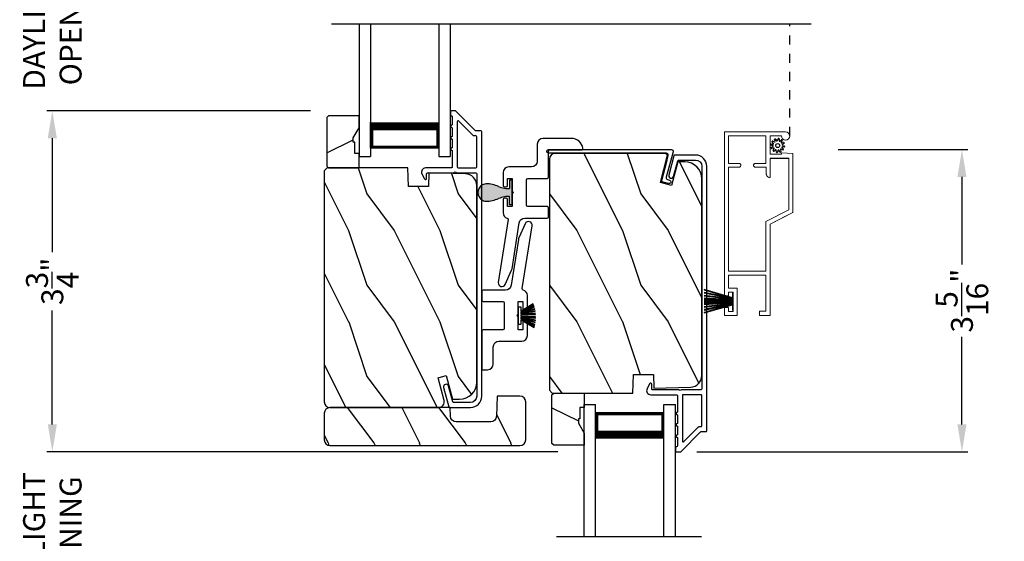
# Model space of a CAD drawing. Extents: x 238 to 374, y -200 to -156.
# Drawn here: x 289 to 300, y -188 to -182 of the extents above; entities that cross this region are included whole.
import ezdxf

# ---------------------------------------------------------------- set-up
doc = ezdxf.new("R2010")
doc.units = 0
doc.header["$LTSCALE"] = 2
doc.header["$MEASUREMENT"] = 0
doc.header["$PDMODE"] = 3
doc.linetypes.add('HIDDEN', pattern=[0.075, 0.05, -0.025])
doc.layers.get('0').update_dxf_attribs({"linetype": 'CONTINUOUS'})
doc.layers.get('DEFPOINTS').update_dxf_attribs({"color": 3, "linetype": 'CONTINUOUS'})
doc.layers.add('Dim', color=7, linetype='CONTINUOUS')
doc.styles.get("Standard").update_dxf_attribs({"font": 'arial.ttf'})
doc.dimstyles.get("Standard").update_dxf_attribs({"dimtxt": 0.24, "dimasz": 0.3, "dimexe": 0.0625, "dimexo": 0.18, "dimgap": 0.09, "dimtad": 0, "dimdec": 4, "dimzin": 0, "dimdsep": 46, "dimlunit": 4, "dimtxsty": 'STANDARD', "dimcen": 0, "dimadec": 5, "dimazin": 0, "dimtfac": 1, "dimtdec": 4, "dimtofl": 0, "dimtmove": 0, "dimatfit": 3, "dimfxl": 1, "dimtolj": 1, "dimtzin": 0, "dimarcsym": 0})
pattern_1 = [(306.8699, (294.18783, -645.23725), (-2.00000012, 2.99999992), [0.5, -4.5]), (296.5651, (294.48783, -644.63725), (1.0000013, -0.99999916), [1.118034, -1.118034]), (288.4349, (294.98783, -644.63725), (0.9999984, -2.00000043), [0.632456, -2.529822])]

# ---------------------------------------------------------------- blocks, each defined once
blk = doc.blocks.new('*D515')
at = {"layer": 'DEFPOINTS', "color": 0, "transparency": 16777216}
for p in [(298.174, -183.75), (299.709, -183.75), (296.624, -187.06)]:
    blk.add_point(p, dxfattribs=at)
at = {"layer": 'Dim', "color": 0, "lineweight": -2, "transparency": 16777216}
for p, q in [((298.354, -183.75), (299.772, -183.75)), ((299.709, -184.05), (299.709, -185.009)), ((299.709, -186.76), (299.709, -185.801)), ((296.804, -187.06), (299.772, -187.06))]:
    blk.add_line(p, q, dxfattribs=at)
at = {"layer": 'Dim', "color": 0, "transparency": 16777216}
for points in [[(299.659, -184.05), (299.759, -184.05), (299.709, -183.75)], [(299.659, -186.76), (299.759, -186.76), (299.709, -187.06)]]:
    blk.add_solid(points, dxfattribs=at)
at = {"layer": 'Dim', "color": 0, "transparency": 16777216, "insert": (299.709, -185.405), "char_height": 0.24, "attachment_point": 5, "rotation": 90}
blk.add_mtext('\\A1;3{\\H1x;\\S5/16;}"', dxfattribs=at)
blk = doc.blocks.new('*D516')
at = {"layer": 'DEFPOINTS', "color": 0, "transparency": 16777216}
for p in [(289.743, -187.06), (295.462, -187.06), (295.218, -189.037)]:
    blk.add_point(p, dxfattribs=at)
at = {"layer": 'Dim', "color": 0, "lineweight": -2, "transparency": 16777216}
for p, q in [((289.743, -186.76), (289.743, -186.46)), ((295.282, -187.06), (289.681, -187.06)), ((295.038, -189.037), (289.681, -189.037)), ((289.743, -189.337), (289.743, -189.637))]:
    blk.add_line(p, q, dxfattribs=at)
at = {"layer": 'Dim', "color": 0, "transparency": 16777216}
for points in [[(289.693, -186.76), (289.793, -186.76), (289.743, -187.06)], [(289.693, -189.337), (289.793, -189.337), (289.743, -189.037)]]:
    blk.add_solid(points, dxfattribs=at)
at = {"layer": 'Dim', "color": 0, "transparency": 16777216, "insert": (289.743, -188.048), "char_height": 0.24, "attachment_point": 5, "rotation": 90}
blk.add_mtext('\\A1;DAYLIGHT\\POPENING', dxfattribs=at)
blk = doc.blocks.new('*D518')
at = {"layer": 'DEFPOINTS', "color": 0, "transparency": 16777216}
for p in [(292.75, -183.326), (289.743, -187.06), (295.462, -187.06)]:
    blk.add_point(p, dxfattribs=at)
at = {"layer": 'Dim', "color": 0, "lineweight": -2, "transparency": 16777216}
for p, q in [((292.57, -183.326), (289.681, -183.326)), ((289.743, -183.626), (289.743, -184.874)), ((289.743, -186.76), (289.743, -185.512)), ((295.282, -187.06), (289.681, -187.06))]:
    blk.add_line(p, q, dxfattribs=at)
at = {"layer": 'Dim', "color": 0, "transparency": 16777216}
for points in [[(289.693, -183.626), (289.793, -183.626), (289.743, -183.326)], [(289.693, -186.76), (289.793, -186.76), (289.743, -187.06)]]:
    blk.add_solid(points, dxfattribs=at)
at = {"layer": 'Dim', "color": 0, "transparency": 16777216, "insert": (289.743, -185.193), "char_height": 0.24, "attachment_point": 5, "rotation": 90}
blk.add_mtext('\\A1;3{\\H1x;\\S3/4;}"', dxfattribs=at)
blk = doc.blocks.new('*D523')
at = {"layer": 'DEFPOINTS', "color": 0, "transparency": 16777216}
for p in [(297.691, -162.203), (300.486, -162.203), (297.691, -193.51)]:
    blk.add_point(p, dxfattribs=at)
at = {"layer": 'Dim', "color": 0, "lineweight": -2, "transparency": 16777216}
for p, q in [((297.871, -162.203), (300.548, -162.203)), ((300.486, -162.503), (300.486, -176.21)), ((300.486, -193.21), (300.486, -179.502)), ((297.871, -193.51), (300.548, -193.51))]:
    blk.add_line(p, q, dxfattribs=at)
at = {"layer": 'Dim', "color": 0, "transparency": 16777216}
for points in [[(300.436, -162.503), (300.536, -162.503), (300.486, -162.203)], [(300.436, -193.21), (300.536, -193.21), (300.486, -193.51)]]:
    blk.add_solid(points, dxfattribs=at)
at = {"layer": 'Dim', "color": 0, "transparency": 16777216, "insert": (300.486, -177.856), "char_height": 0.24, "attachment_point": 5, "rotation": 90}
blk.add_mtext('\\A1;JAMB / UNIT WIDTH', dxfattribs=at)
blk = doc.blocks.new('*D524')
at = {"layer": 'DEFPOINTS', "color": 0, "transparency": 16777216}
for p in [(297.691, -161.828), (301.236, -161.828), (297.691, -193.885)]:
    blk.add_point(p, dxfattribs=at)
at = {"layer": 'Dim', "color": 0, "lineweight": -2, "transparency": 16777216}
for p, q in [((297.871, -161.828), (301.298, -161.828)), ((301.236, -162.128), (301.236, -175.753)), ((301.236, -193.585), (301.236, -179.959)), ((297.871, -193.885), (301.298, -193.885))]:
    blk.add_line(p, q, dxfattribs=at)
at = {"layer": 'Dim', "color": 0, "transparency": 16777216}
for points in [[(301.186, -162.128), (301.286, -162.128), (301.236, -161.828)], [(301.186, -193.585), (301.286, -193.585), (301.236, -193.885)]]:
    blk.add_solid(points, dxfattribs=at)
at = {"layer": 'Dim', "color": 0, "transparency": 16777216, "insert": (301.236, -177.856), "char_height": 0.24, "attachment_point": 5, "rotation": 90}
blk.add_mtext('\\A1;ROUGH OPENING WIDTH', dxfattribs=at)
blk = doc.blocks.new('*D526')
at = {"layer": 'DEFPOINTS', "color": 0, "transparency": 16777216}
for p in [(289.743, -181.33), (290.652, -181.33), (292.75, -183.326)]:
    blk.add_point(p, dxfattribs=at)
at = {"layer": 'Dim', "color": 0, "lineweight": -2, "transparency": 16777216}
for p, q in [((289.743, -181.03), (289.743, -180.73)), ((290.472, -181.33), (289.681, -181.33)), ((292.57, -183.326), (289.681, -183.326)), ((289.743, -183.626), (289.743, -183.926))]:
    blk.add_line(p, q, dxfattribs=at)
at = {"layer": 'Dim', "color": 0, "transparency": 16777216}
for points in [[(289.693, -181.03), (289.793, -181.03), (289.743, -181.33)], [(289.693, -183.626), (289.793, -183.626), (289.743, -183.326)]]:
    blk.add_solid(points, dxfattribs=at)
at = {"layer": 'Dim', "color": 0, "transparency": 16777216, "insert": (289.743, -182.328), "char_height": 0.24, "attachment_point": 5, "rotation": 90}
blk.add_mtext('\\A1;DAYLIGHT\\POPENING', dxfattribs=at)
blk = doc.blocks.new('A$C424F6AC2')
h = blk.add_hatch(color=256)
h.dxf.hatch_style = 1
h.paths.add_polyline_path([(1.468, 0.819, 0.136599), (1.45, 0.869, 0.138688), (1.407, 0.901, 0.095696), (1.371, 0.907, 0.086219), (1.338, 0.901, 0.138688), (1.296, 0.869, 0.136599), (1.277, 0.819, 0.074289), (1.286, 0.747, 0.020813), (1.304, 0.688, -0.033391), (1.324, 0.624, -0.075161), (1.33, 0.56), (1.238, 0.56), (1.238, 0.532), (1.508, 0.532), (1.508, 0.56), (1.416, 0.56, -0.075161), (1.421, 0.624, -0.033391), (1.441, 0.688, 0.020813), (1.46, 0.747, 0.074289)])
for p, q in [((1.238, 0.532), (1.238, 0.56)), ((1.238, 0.56), (1.33, 0.56)), ((1.508, 0.56), (1.416, 0.56)), ((1.508, 0.532), (1.508, 0.56)), ((1.238, 0.532), (1.508, 0.532))]:
    blk.add_line(p, q)
for centre, radius, start, end in [((1.376, 0.811), 0.099, 144.1711, 175.2847), ((1.374, 0.81), 0.0977, 111.3789, 142.9623), ((1.372, 0.81), 0.097, 88.7073, 110.5725), ((1.373, 0.81), 0.097, 69.4275, 91.2927), ((1.372, 0.81), 0.0977, 37.0377, 68.6211), ((1.369, 0.811), 0.099, 4.7153, 35.8289), ((1.521, 0.81), 0.244, 178.011, 195.0055), ((1.224, 0.81), 0.244, 344.9945, 1.989), ((2.002, 0.943), 0.743, 195.2435, 200.6355), ((0.829, 0.508), 0.508, 12.395, 19.8689), ((1.916, 0.508), 0.508, 160.1311, 167.605), ((0.743, 0.943), 0.743, 339.3645, 344.7565), ((1.117, 0.573), 0.213, 356.4433, 11.8878), ((1.629, 0.573), 0.213, 168.1122, 183.5567)]:
    blk.add_arc(centre, radius, start, end)
blk = doc.blocks.new('A$C3021140C')
at = {"linetype": 'Continuous'}
for p, q in [((-0.124, 0.317), (-0.034, 0.004)), ((-0.031, 0.004), (-0.12, 0.317)), ((-0.092, 0.317), (-0.028, 0.004)), ((-0.025, 0.004), (-0.088, 0.317)), ((-0.06, 0.317), (-0.021, 0.004)), ((-0.018, 0.004), (-0.057, 0.317)), ((-0.031, 0.317), (-0.01, 0.004)), ((-0.007, 0.004), (-0.028, 0.317)), ((-0.013, 0.317), (-0.007, 0.004)), ((-0.004, 0.004), (-0.01, 0.317)), ((-0.003, 0.317), (0.001, 0.004)), ((0.002, 0.004), (-0.002, 0.317)), ((0.008, 0.317), (0.005, 0.004)), ((0.006, 0.004), (0.009, 0.317)), ((0.018, 0.317), (0.012, 0.004)), ((0.015, 0.004), (0.021, 0.317)), ((0.035, 0.317), (0.015, 0.004)), ((0.018, 0.004), (0.038, 0.317)), ((0.065, 0.317), (0.026, 0.004)), ((0.029, 0.004), (0.068, 0.317)), ((0.096, 0.317), (0.033, 0.004)), ((0.036, 0.004), (0.099, 0.317)), ((0.128, 0.317), (0.039, 0.004)), ((0.042, 0.004), (0.131, 0.317)), ((-0.034, 0.004), (-0.095, 0.004)), ((-0.095, 0.004), (-0.095, 0)), ((-0.095, 0), (0.095, 0)), ((-0.028, 0.004), (-0.031, 0.004)), ((-0.021, 0.004), (-0.025, 0.004)), ((-0.01, 0.004), (-0.018, 0.004)), ((-0.007, 0.004), (-0.007, 0.004)), ((0.001, 0.004), (-0.004, 0.004)), ((0.005, 0.004), (0.002, 0.004)), ((0.012, 0.004), (0.006, 0.004)), ((0.015, 0.004), (0.015, 0.004)), ((0.026, 0.004), (0.018, 0.004)), ((0.033, 0.004), (0.029, 0.004)), ((0.039, 0.004), (0.036, 0.004)), ((0.095, 0.004), (0.042, 0.004)), ((0.095, 0), (0.095, 0.004))]:
    blk.add_line(p, q, dxfattribs=at)
blk = doc.blocks.new('SCREEN SPLINE')
at = {"color": 7, "linetype": 'Continuous'}
for p, q in [((-0.133, 0.001), (-0.153, 0.007)), ((-0.151, 0.018), (-0.131, 0.019)), ((-0.127, 0.028), (-0.141, 0.043)), ((-0.135, 0.052), (-0.116, 0.042)), ((-0.108, 0.048), (-0.113, 0.068)), ((-0.103, 0.073), (-0.092, 0.055)), ((-0.082, 0.057), (-0.076, 0.076)), ((-0.065, 0.075), (-0.064, 0.054)), ((-0.055, 0.051), (-0.04, 0.065)), ((-0.031, 0.058), (-0.041, 0.04)), ((-0.034, 0.032), (-0.015, 0.037)), ((-0.01, 0.026), (-0.028, 0.015)), ((-0.026, 0.005), (-0.007, -0.001)), ((-0.149, -0.02), (-0.132, -0.009)), ((-0.125, -0.026), (-0.145, -0.03)), ((-0.128, -0.052), (-0.119, -0.034)), ((-0.105, -0.044), (-0.119, -0.058)), ((-0.094, -0.069), (-0.095, -0.048)), ((-0.078, -0.051), (-0.083, -0.07)), ((-0.057, -0.066), (-0.068, -0.049)), ((-0.051, -0.042), (-0.046, -0.062)), ((-0.025, -0.045), (-0.043, -0.036)), ((-0.032, -0.022), (-0.018, -0.037)), ((-0.008, -0.012), (-0.028, -0.012))]:
    blk.add_line(p, q, dxfattribs=at)
blk.add_circle((-0.08, 0.003), 0.022, dxfattribs=at)
for centre, start, end in [((-0.151, 0.012), 92.4087, 253.6313), ((-0.137, 0.047), 62.406, 223.6358), ((-0.135, -0.004), 302.394, 73.6465), ((-0.131, 0.024), 272.4076, 43.629), ((-0.114, 0.047), 242.4057, 13.6314), ((-0.108, 0.069), 32.4078, 193.63), ((-0.087, 0.058), 212.404, 343.6336), ((-0.071, 0.075), 2.4089, 163.6311), ((-0.059, 0.055), 182.4078, 313.632), ((-0.036, 0.037), 152.4048, 283.6341), ((-0.036, 0.06), 332.4166, 133.6272), ((-0.025, 0.011), 122.394, 253.6465), ((-0.013, 0.031), 302.4195, 103.6182), ((-0.146, -0.025), 122.4195, 283.6182), ((-0.123, -0.054), 152.4167, 313.6275), ((-0.124, -0.031), 332.4048, 103.6341), ((-0.101, -0.048), 2.4078, 133.632), ((-0.089, -0.068), 182.4094, 343.6312), ((-0.072, -0.052), 32.4094, 163.6283), ((-0.052, -0.063), 212.4078, 13.63), ((-0.046, -0.041), 62.407, 193.6301), ((-0.028, -0.018), 92.4076, 223.629), ((-0.022, -0.04), 242.406, 43.6358), ((-0.008, -0.006), 272.4082, 73.6318)]:
    blk.add_arc(centre, 0.00563, start, end, dxfattribs=at)
blk = doc.blocks.new('A$C0CDF454A')
at = {"linetype": 'Continuous', "lineweight": 0}
for p, q in [((0, 0.213), (0, 2.011)), ((0, 2.011), (0.669, 2.011)), ((0.045, 1.665), (0.045, 1.966)), ((0.045, 1.966), (0.455, 1.966)), ((0.455, 1.966), (0.455, 1.665)), ((0.625, 1.966), (0.5, 1.966)), ((0.5, 1.966), (0.5, 1.766)), ((0.629, 1.949), (0.625, 1.966)), ((0.638, 1.934), (0.629, 1.949)), ((0.669, 2.011), (0.687, 2.008)), ((0.687, 2.008), (0.701, 1.998)), ((0.701, 1.998), (0.711, 1.984)), ((0.712, 1.949), (0.702, 1.934)), ((0.711, 1.984), (0.715, 1.966)), ((0.715, 1.966), (0.712, 1.949)), ((0.653, 1.924), (0.638, 1.934)), ((0.67, 1.921), (0.653, 1.924)), ((0.688, 1.924), (0.67, 1.921)), ((0.702, 1.934), (0.688, 1.924)), ((0.5, 1.766), (0.625, 1.766)), ((0.625, 1.766), (0.625, 1.781)), ((0.625, 1.781), (0.75, 1.772)), ((0.75, 1.772), (0.75, 1.128)), ((0.161, 1.665), (0.045, 1.665)), ((0.045, 0.486), (0.045, 1.625)), ((0.045, 1.625), (0.161, 1.625)), ((0.161, 1.624), (0.045, 1.624)), ((0.165, 1.665), (0.161, 1.665)), ((0.161, 1.625), (0.165, 1.625)), ((0.164, 1.624), (0.161, 1.624)), ((0.167, 1.625), (0.164, 1.624)), ((0.168, 1.663), (0.165, 1.665)), ((0.165, 1.625), (0.168, 1.626)), ((0.17, 1.627), (0.167, 1.625)), ((0.172, 1.662), (0.168, 1.663)), ((0.168, 1.626), (0.172, 1.628)), ((0.173, 1.628), (0.17, 1.627)), ((0.174, 1.659), (0.172, 1.662)), ((0.172, 1.628), (0.174, 1.63)), ((0.176, 1.631), (0.173, 1.628)), ((0.177, 1.656), (0.174, 1.659)), ((0.174, 1.63), (0.177, 1.633)), ((0.177, 1.633), (0.176, 1.631)), ((0.179, 1.653), (0.177, 1.656)), ((0.177, 1.633), (0.179, 1.637)), ((0.179, 1.637), (0.177, 1.633)), ((0.18, 1.65), (0.179, 1.653)), ((0.179, 1.637), (0.18, 1.64)), ((0.18, 1.64), (0.179, 1.637)), ((0.18, 1.646), (0.18, 1.65)), ((0.18, 1.644), (0.18, 1.646)), ((0.18, 1.64), (0.18, 1.644)), ((0.18, 1.644), (0.18, 1.643)), ((0.18, 1.643), (0.18, 1.64)), ((0.321, 1.653), (0.32, 1.65)), ((0.32, 1.65), (0.32, 1.646)), ((0.32, 1.646), (0.32, 1.644)), ((0.32, 1.644), (0.32, 1.64)), ((0.32, 1.643), (0.32, 1.644)), ((0.32, 1.639), (0.32, 1.643)), ((0.32, 1.64), (0.321, 1.637)), ((0.321, 1.636), (0.32, 1.639)), ((0.323, 1.656), (0.321, 1.653)), ((0.321, 1.637), (0.323, 1.633)), ((0.323, 1.632), (0.321, 1.636)), ((0.326, 1.659), (0.323, 1.656)), ((0.323, 1.633), (0.326, 1.63)), ((0.326, 1.63), (0.323, 1.632)), ((0.328, 1.662), (0.326, 1.659)), ((0.326, 1.63), (0.328, 1.628)), ((0.328, 1.627), (0.326, 1.63)), ((0.332, 1.663), (0.328, 1.662)), ((0.328, 1.628), (0.332, 1.626)), ((0.332, 1.625), (0.328, 1.627)), ((0.335, 1.665), (0.332, 1.663)), ((0.332, 1.626), (0.335, 1.625)), ((0.335, 1.624), (0.332, 1.625)), ((0.339, 1.665), (0.335, 1.665)), ((0.335, 1.625), (0.339, 1.625)), ((0.339, 1.624), (0.335, 1.624)), ((0.455, 1.665), (0.339, 1.665)), ((0.339, 1.625), (0.459, 1.625)), ((0.459, 1.624), (0.339, 1.624)), ((0.459, 1.625), (0.459, 1.55)), ((0.5, 1.511), (0.5, 1.721)), ((0.5, 1.721), (0.705, 1.721)), ((0.669, 1.72), (0.5, 1.72)), ((0.705, 1.72), (0.671, 1.72)), ((0.705, 1.721), (0.705, 1.156)), ((0.459, 1.55), (0.46, 1.542)), ((0.459, 1.549), (0.459, 1.55)), ((0.46, 1.542), (0.459, 1.549)), ((0.46, 1.542), (0.462, 1.535)), ((0.462, 1.536), (0.46, 1.542)), ((0.465, 1.53), (0.462, 1.536)), ((0.462, 1.535), (0.466, 1.528)), ((0.469, 1.524), (0.465, 1.53)), ((0.466, 1.528), (0.471, 1.522)), ((0.473, 1.519), (0.469, 1.524)), ((0.471, 1.522), (0.477, 1.517)), ((0.479, 1.515), (0.473, 1.519)), ((0.477, 1.517), (0.483, 1.514)), ((0.485, 1.512), (0.479, 1.515)), ((0.483, 1.514), (0.491, 1.512)), ((0.492, 1.511), (0.485, 1.512)), ((0.491, 1.512), (0.498, 1.511)), ((0.498, 1.51), (0.492, 1.511)), ((0.498, 1.511), (0.5, 1.511)), ((0.5, 1.511), (0.5, 1.51)), ((0.5, 1.51), (0.498, 1.51)), ((0.705, 1.156), (0.455, 1.028)), ((0.75, 1.128), (0.5, 1.001)), ((0.5, 1), (0.669, 1.086)), ((0.671, 1.087), (0.75, 1.127)), ((0.455, 1.028), (0.455, 0.486)), ((0.5, 1.001), (0.5, 0.001)), ((0.455, 0.486), (0.045, 0.486)), ((0.455, 0.441), (0.045, 0.441)), ((0.045, 0.441), (0.045, 0.3)), ((0.455, 0.046), (0.455, 0.441)), ((0.045, 0.3), (0.14, 0.3)), ((0.095, 0.255), (0.045, 0.255)), ((0.045, 0.255), (0.045, 0.213)), ((0.095, 0.045), (0.095, 0.255)), ((0.14, 0.3), (0.14, 0)), ((0.045, 0.213), (0, 0.213)), ((0, 0), (0, 0.087)), ((0, 0.087), (0.045, 0.087)), ((0.14, 0), (0, 0)), ((0.045, 0.087), (0.045, 0.045)), ((0.045, 0.045), (0.095, 0.045)), ((0.385, 0.001), (0.385, 0.046)), ((0.385, 0.046), (0.455, 0.046)), ((0.5, 0.001), (0.385, 0.001)), ((0.385, 0.001), (0.385, 0)), ((0.385, 0), (0.5, 0)), ((0.5, 0), (0.5, 0.001))]:
    blk.add_line(p, q, dxfattribs=at)
at = {"lineweight": 0, "rotation": 90}
blk.add_blockref('SCREEN SPLINE', (0.587, 1.941), dxfattribs=at)
blk = doc.blocks.new('A$Cb3dad42a')
for p, q in [((0, 1.45), (0, 0)), ((0.125, 1.45), (0.125, 0)), ((0.875, 1.45), (0.875, 0)), ((1, 1.45), (1, 0)), ((0.125, 0.089), (0.125, 0.375)), ((0.875, 0.375), (0.875, 0.089)), ((0, 0), (0.125, 0)), ((0.875, 0.089), (0.125, 0.089)), ((0.125, 0.089), (0.125, 0.089)), ((0.875, 0), (1, 0))]:
    blk.add_line(p, q)
for points, const_width in [([(0.875, 0.33), (0.125, 0.33)], 0.09), ([(0.14, 0.089), (0.14, 0.33)], 0.03), ([(0.86, 0.089), (0.86, 0.33)], 0.03), ([(0.86, 0.104), (0.14, 0.104)], 0.03)]:
    blk.add_lwpolyline(points, dxfattribs=dict(const_width=const_width))

msp = doc.modelspace()

# ---------------------------------------------------------------- hatches: boundary and pattern name
h = msp.add_hatch()
h.set_pattern_fill('WOOD2', color=256, angle=180, style=0)
h.set_pattern_definition([(36.8699, (693.98541, -133.27058), (-2.99999992, -2.00000012), [0.5, -4.5]), (26.5651, (693.3854, -132.97058), (0.99999916, 1.0000013), [1.118034, -1.118034]), (18.4349, (693.3854, -132.47058), (2.00000043, 0.9999984), [0.632456, -2.529822])])
h.paths.add_polyline_path([(292.7506, -183.40081), (292.7506, -183.93081), (292.7706, -183.95081), (293.1036, -183.95081), (293.1036, -183.79481), (293.0566, -183.79481), (293.0566, -183.66981), (293.0406, -183.66981), (293.0406, -183.62281), (293.1036, -183.51369), (293.1036, -183.38081), (292.7706, -183.38081)])
h = msp.add_hatch()
h.set_pattern_fill('WOOD2', color=256, angle=90, style=0)
h.set_pattern_definition(pattern_1)
edge = h.paths.add_edge_path()
edge.add_line((295.18855, -183.85581), (295.18855, -186.38581))
edge.add_line((295.18855, -186.38581), (295.22055, -186.41781))
edge.add_line((295.22055, -186.41781), (296.10366, -186.41781))
edge.add_line((296.10366, -186.41781), (296.11075, -186.21471))
edge.add_line((296.11075, -186.21471), (296.32855, -186.21471))
edge.add_line((296.32855, -186.21471), (296.33371, -186.36233))
edge.add_line((296.33371, -186.36233), (296.73685, -186.35177))
edge.add_arc((296.73355, -186.22581), 0.126, 271.500369, 360)
edge.add_line((296.85955, -186.22581), (296.85955, -184.07181))
edge.add_arc((296.67155, -184.07181), 0.188, 360, 450)
edge.add_line((296.67155, -183.88381), (296.59455, -183.88381))
edge.add_line((296.59455, -183.88381), (296.52533, -184.14215))
edge.add_line((296.52533, -184.14215), (296.40459, -184.10979))
edge.add_line((296.40459, -184.10979), (296.48456, -183.81134))
edge.add_arc((296.44015, -183.85531), 0.0625, 44.711286, 89.999999)
edge.add_line((296.44015, -183.79281), (295.25155, -183.79281))
edge.add_arc((295.25155, -183.85581), 0.063, 90, 180)
h = msp.add_hatch()
h.set_pattern_fill('WOOD2', color=256, angle=90, style=0)
h.set_pattern_definition(pattern_1)
edge = h.paths.add_edge_path()
edge.add_line((293.63779, -183.95081), (292.75468, -183.95081))
edge.add_line((292.75468, -183.95081), (292.72268, -183.98281))
edge.add_line((292.72268, -183.98281), (292.72268, -186.51281))
edge.add_arc((292.78568, -186.51281), 0.063, 180, 270)
edge.add_line((292.78568, -186.57581), (293.01968, -186.57581))
edge.add_line((293.01968, -186.57581), (293.83168, -186.57581))
edge.add_line((293.83168, -186.57581), (293.97428, -186.57581))
edge.add_arc((293.97428, -186.51331), 0.0625, 270, 375)
edge.add_line((294.03465, -186.49714), (293.96865, -186.25081))
edge.add_line((293.96865, -186.25081), (294.05946, -186.22648))
edge.add_line((294.05946, -186.22648), (294.12868, -186.48481))
edge.add_line((294.12868, -186.48481), (294.20568, -186.48481))
edge.add_arc((294.20568, -186.29681), 0.188, 270, 360)
edge.add_line((294.39368, -186.29681), (294.39368, -184.14281))
edge.add_arc((294.26768, -184.14281), 0.126, 0, 88.499631)
edge.add_line((294.27098, -184.01685), (293.86784, -184.00629))
edge.add_line((293.86784, -184.00629), (293.86268, -184.15391))
edge.add_line((293.86268, -184.15391), (293.64488, -184.15391))
edge.add_line((293.64488, -184.15391), (293.63779, -183.95081))
h = msp.add_hatch()
h.set_pattern_fill('WOOD2', color=256, angle=90, style=0, pattern_type=2)
h.set_pattern_definition([(306.8699, (285.963, 812.43639), (-2.000000123, 2.999999918), [0.5, -4.5]), (296.5651, (286.263, 813.0364), (1.0000013, -0.99999916), [1.118034, -1.118034]), (288.4349, (286.763, 813.0364), (0.9999984, -2.00000043), [0.632456, -2.529822])])
h.paths.add_polyline_path([(292.78568, -186.57581, 0.41421356), (292.72268, -186.63881), (292.72268, -186.92881, 0.41421356), (292.78568, -186.99181), (294.86668, -186.99181, 0.41421356), (294.92968, -186.92881), (294.92968, -186.51381, 0.41421356), (294.86668, -186.45081), (294.61668, -186.45081), (294.60899, -186.67101, -0.40402623), (294.54603, -186.73181), (294.16797, -186.73181, -0.40402623), (294.10501, -186.67101), (294.10168, -186.57581)])
h = msp.add_hatch()
h.set_pattern_fill('WOOD2', color=256, angle=180, style=0)
h.set_pattern_definition([(323.1301, (696.45128, -237.09805), (-2.99999992, 2.00000012), [0.5, -4.5]), (333.4349, (695.8513, -237.39805), (0.99999916, -1.0000013), [1.118034, -1.118034]), (341.5651, (695.85128, -237.89805), (2.00000043, -0.9999984), [0.632456, -2.529822])])
h.paths.add_polyline_path([(295.21647, -186.96781), (295.21647, -186.43781), (295.23647, -186.41781), (295.56947, -186.41781), (295.56947, -186.57381), (295.52247, -186.57381), (295.52247, -186.69881), (295.50647, -186.69881), (295.50647, -186.74581), (295.56947, -186.85493), (295.56947, -186.98781), (295.23647, -186.98781)])

# ---------------------------------------------------------------- linework, layer by layer
for p, q in [((298.0585, -182.37557), (292.80239, -182.37557)), ((295.33704, -183.79004), (296.41624, -183.79004)), ((296.47709, -183.86934), (296.41349, -184.10668)), ((297.85648, -184.43833), (297.85648, -184.43744)), ((294.87851, -185.47547), (294.84851, -185.47547)), ((294.84851, -185.47547), (294.84851, -185.66247)), ((295.01176, -185.44043), (294.87851, -185.51957)), ((294.87851, -185.52306), (295.01285, -185.44327)), ((295.01705, -185.45488), (294.87851, -185.52415)), ((294.87851, -185.52751), (295.01803, -185.45775)), ((295.02276, -185.47285), (294.87851, -185.53086)), ((294.87851, -185.51957), (294.87851, -185.47547)), ((294.87851, -185.53409), (295.02359, -185.47575)), ((295.02844, -185.49463), (294.87851, -185.53695)), ((294.87851, -185.54006), (295.0291, -185.49756)), ((295.03299, -185.51741), (294.87851, -185.54396)), ((294.87851, -185.547), (295.03348, -185.52037)), ((294.87851, -185.52415), (294.87851, -185.52306)), ((294.87851, -185.53086), (294.87851, -185.52751)), ((294.87851, -185.53695), (294.87851, -185.53409)), ((294.87851, -185.54396), (294.87851, -185.54006)), ((295.03622, -185.54068), (294.87851, -185.55476)), ((294.87851, -185.55778), (295.03653, -185.54366)), ((294.87851, -185.55476), (294.87851, -185.547)), ((295.02209, -185.69571), (294.87834, -185.61139)), ((294.87834, -185.61139), (295.02553, -185.68344)), ((295.03742, -185.55389), (294.87851, -185.55823)), ((294.87851, -185.56124), (295.03764, -185.55688)), ((294.87851, -185.55823), (294.87851, -185.55778)), ((294.87851, -185.5767), (294.87851, -185.56124)), ((295.03851, -185.58108), (294.87851, -185.5767)), ((294.87851, -185.58016), (294.87851, -185.5797)), ((294.87851, -185.5797), (295.03851, -185.58408)), ((295.03835, -185.59444), (294.87851, -185.58016)), ((294.87851, -185.59094), (294.87851, -185.58317)), ((294.87851, -185.58317), (295.03825, -185.59744)), ((295.03695, -185.61816), (294.87851, -185.59094)), ((294.87851, -185.59788), (294.87851, -185.59398)), ((294.87851, -185.59398), (295.03667, -185.62116)), ((295.03412, -185.6418), (294.87851, -185.59788)), ((294.87851, -185.60385), (294.87851, -185.60099)), ((294.87851, -185.60099), (295.03366, -185.64478)), ((295.02997, -185.66476), (294.87851, -185.60385)), ((294.87851, -185.60813), (294.87851, -185.60708)), ((294.87851, -185.60708), (295.02933, -185.66773)), ((295.0263, -185.68048), (294.87851, -185.60813)), ((294.87851, -185.61452), (295.02132, -185.69829)), ((294.87851, -185.66247), (294.87851, -185.61452)), ((294.84851, -185.66247), (294.87851, -185.66247)), ((296.85407, -187.99305), (295.26826, -187.99305))]:
    msp.add_line(p, q)
at = {"linetype": 'HIDDEN'}
msp.add_line((297.82163, -183.60057), (297.82163, -182.37557), dxfattribs=at)
for points in [[(292.7506, -183.40081), (292.7506, -183.93081), (292.7706, -183.95081), (293.1036, -183.95081), (293.1036, -183.79481), (293.0566, -183.79481), (293.0566, -183.66981), (293.0406, -183.66981), (293.0406, -183.62281), (293.1036, -183.51369), (293.1036, -183.38081), (292.7706, -183.38081)], [(295.21647, -186.96781), (295.21647, -186.43781), (295.23647, -186.41781), (295.56947, -186.41781), (295.56947, -186.57381), (295.52247, -186.57381), (295.52247, -186.69881), (295.50647, -186.69881), (295.50647, -186.74581), (295.56947, -186.85493), (295.56947, -186.98781), (295.23647, -186.98781)]]:
    msp.add_lwpolyline(points, close=True)
for points in [[(294.08731, -186.5684, 0.33937777), (294.09697, -186.57581), (294.32368, -186.57581, 0.41421356), (294.44868, -186.45081), (294.44868, -183.55632, 0.41421356), (294.43868, -183.54632), (294.38683, -183.54632, -0.19891237), (294.37976, -183.54339), (294.16511, -183.32874, 0.19891237), (294.15804, -183.32581), (294.11368, -183.32581, 0.41421356), (294.10368, -183.33581), (294.10368, -183.37081, 0.41421356), (294.11368, -183.38081), (294.11505, -183.38081, -0.41421356), (294.12505, -183.39081), (294.12505, -183.48121, 1), (294.12505, -183.51121), (294.12505, -183.60621, 1), (294.12505, -183.63621), (294.12505, -183.73121, 1), (294.12505, -183.76121), (294.12505, -183.94081, -0.41421356), (294.11505, -183.95081), (293.83305, -183.95081, 0.56002691), (293.79296, -184.01624), (293.82099, -184.07126, 0.78833643), (293.84368, -184.06581), (293.84368, -184.01581, -0.41421356), (293.85368, -184.00581), (294.14505, -184.00581, -1), (294.16505, -184.00581), (294.38368, -184.00581, -0.41421356), (294.39368, -184.01581), (294.39368, -186.45081, -0.41421356), (294.32368, -186.52081), (294.13916, -186.52081, -0.33937777), (294.1295, -186.5134), (294.0833, -186.34116, 1), (294.03018, -186.35541)], [(294.38368, -183.95081, 0.41421356), (294.39368, -183.94081), (294.39368, -183.61132, 0.41421356), (294.38368, -183.60132), (294.36404, -183.60132, -0.19891237), (294.35697, -183.59839), (294.19712, -183.43853, 0.66817864), (294.18005, -183.4456), (294.18005, -183.94081, 0.41421356), (294.19005, -183.95081)], [(295.16581, -184.06571, 0.41421356), (295.18081, -184.05071), (295.18081, -183.76825, -0.41421356), (295.19581, -183.75325), (295.54077, -183.75325, 0.4548237), (295.55562, -183.73621, 0.37473702), (295.43181, -183.62825), (295.11844, -183.62825, 0.41421356), (295.05595, -183.69074), (295.05595, -183.87821, -0.41421356), (294.99345, -183.94071), (294.74349, -183.94071, 0.41421356), (294.681, -184.0032), (294.681, -184.14318, 0.41421356), (294.696, -184.15817), (294.71599, -184.15817, 0.41421356), (294.73099, -184.14318), (294.73099, -184.06569), (294.78098, -184.06569), (294.78098, -184.20568), (294.79598, -184.22067), (294.78098, -184.23567), (294.78098, -184.37565), (294.73099, -184.37565), (294.73099, -184.29817, 0.41421356), (294.71599, -184.28317), (294.696, -184.28317, 0.41421356), (294.681, -184.29817), (294.681, -184.44083, 0.33881423), (294.72718, -184.50116, -0.38320558), (294.73808, -184.51798), (294.62925, -185.20505, 0.87267513), (294.70536, -185.22718), (294.7747, -185.07136, 0.06549811), (294.77933, -185.05572), (294.85889, -184.55337, -0.36891948), (294.92062, -184.50066), (295.16581, -184.50066, 0.41421356), (295.18081, -184.48566), (295.18081, -184.39067, 0.41421356), (295.16581, -184.37567), (294.95204, -184.37567, -0.41421356), (294.93704, -184.36067), (294.93704, -184.08071, -0.41421356), (294.95204, -184.06571)], [(296.46894, -184.0543, 0.41421356), (296.48308, -184.0788), (296.50481, -184.08462, -1), (296.49446, -184.12326), (296.43409, -184.10708, -0.41421356), (296.41995, -184.08259), (296.49159, -183.81521, 0.49314543), (296.47227, -183.79004), (295.17987, -183.79004, -1), (295.17987, -183.75004), (296.5244, -183.75004, -0.49314543), (296.54372, -183.77521)], [(295.18855, -183.85581), (295.18855, -186.38581), (295.22055, -186.41781), (296.10366, -186.41781), (296.11075, -186.21471), (296.32855, -186.21471), (296.33371, -186.36233), (296.73685, -186.35177, 0.40656438), (296.85955, -186.22581), (296.85955, -184.07181, 0.41421356), (296.67155, -183.88381), (296.59455, -183.88381), (296.52533, -184.14215), (296.40459, -184.10979), (296.48456, -183.81134, 0.20022229), (296.44015, -183.79281), (295.25155, -183.79281, 0.41421356)], [(296.58092, -187.00508), (296.57955, -187.00508, 0.41421356), (296.56955, -187.01508), (296.56955, -187.05008, 0.41421356), (296.57955, -187.06008), (296.62391, -187.06008, 0.19891237), (296.63098, -187.05715), (296.84563, -186.8425, -0.19891237), (296.8527, -186.83957), (296.90455, -186.83957, 0.41421356), (296.91455, -186.82957), (296.91455, -183.93508, 0.41421356), (296.78955, -183.81008), (296.56284, -183.81008, 0.33937777), (296.55318, -183.81749), (296.49605, -184.03048, 1), (296.54917, -184.04473), (296.59537, -183.87249, -0.33937777), (296.60503, -183.86508), (296.78955, -183.86508, -0.41421356), (296.85955, -183.93508), (296.85955, -186.37008, -0.41421356), (296.84955, -186.38008), (296.63092, -186.38008, -1), (296.61092, -186.38008), (296.31955, -186.38008, -0.41421356), (296.30955, -186.37008), (296.30955, -186.32008, 0.78833643), (296.28686, -186.31463), (296.25883, -186.36965, 0.56002691), (296.29892, -186.43508), (296.58092, -186.43508, -0.41421356), (296.59092, -186.44508), (296.59092, -186.62468, 1), (296.59092, -186.65468), (296.59092, -186.74968, 1), (296.59092, -186.77968), (296.59092, -186.87468, 1), (296.59092, -186.90468), (296.59092, -186.99508, -0.41421356)], [(293.63779, -183.95081), (292.75468, -183.95081), (292.72268, -183.98281), (292.72268, -186.51281, 0.41421356), (292.78568, -186.57581), (293.01968, -186.57581), (293.83168, -186.57581), (293.97428, -186.57581, 0.49314543), (294.03465, -186.49714), (293.96865, -186.25081), (294.05946, -186.22648), (294.12868, -186.48481), (294.20568, -186.48481, 0.41421356), (294.39368, -186.29681), (294.39368, -184.14281, 0.40656438), (294.27098, -184.01685), (293.86784, -184.00629), (293.86268, -184.15391), (293.64488, -184.15391)], [(294.9485, -185.64647, 0.41421356), (294.9335, -185.63147), (294.9135, -185.63147, 0.41421356), (294.89851, -185.64647), (294.89851, -185.72395), (294.84851, -185.72395), (294.84851, -185.58397), (294.83351, -185.56897), (294.84851, -185.55397), (294.84851, -185.41399), (294.89851, -185.41399), (294.89851, -185.49147, 0.41421356), (294.9135, -185.50647), (294.9335, -185.50647, 0.41421356), (294.9485, -185.49147), (294.9485, -185.34881, 0.33881423), (294.90232, -185.28848, -0.38320558), (294.89142, -185.27166), (295.00024, -184.58459, 0.87267513), (294.92414, -184.56246), (294.8548, -184.71829, 0.06549811), (294.85017, -184.73392), (294.7706, -185.23627, -0.36891948), (294.70888, -185.28899), (294.46368, -185.28899, 0.41421356), (294.44868, -185.30399), (294.44868, -185.39897, 0.41421356), (294.46368, -185.41397), (294.67746, -185.41397, -0.41421356), (294.69245, -185.42897), (294.69245, -185.70893, -0.41421356), (294.67746, -185.72393), (294.46368, -185.72393, 0.41421356), (294.44868, -185.73893), (294.44868, -186.16139), (294.51105, -186.16139, 0.41421356), (294.57355, -186.0989), (294.57355, -185.91143, -0.41421356), (294.63605, -185.84893), (294.88601, -185.84893, 0.41421356), (294.9485, -185.78644)], [(294.54603, -186.73181), (294.16797, -186.73181, -0.40402623), (294.10501, -186.67101), (294.10168, -186.57581), (292.78568, -186.57581, 0.41421356), (292.72268, -186.63881), (292.72268, -186.92881, 0.41421356), (292.78568, -186.99181), (294.86668, -186.99181, 0.41421356), (294.92968, -186.92881), (294.92968, -186.51381, 0.41421356), (294.86668, -186.45081), (294.61668, -186.45081), (294.60899, -186.67101, -0.40402623)], [(296.65592, -186.43508, 0.41421356), (296.64592, -186.44508), (296.64592, -186.94029, 0.66817864), (296.66299, -186.94736), (296.82284, -186.7875, -0.19891237), (296.82991, -186.78457), (296.84955, -186.78457, 0.41421356), (296.85955, -186.77457), (296.85955, -186.44508, 0.41421356), (296.84955, -186.43508)]]:
    msp.add_lwpolyline(points, format="xyb", close=True)
for start, end in [(20.79225, 21.234773), (18.556184, 18.996448), (15.816521, 16.255023), (12.544838, 12.981637), (9.166878, 9.603088), (5.751178, 6.187429), (351.00157, 351.441031), (354.464796, 354.902306), (3.822095, 4.258703), (357.921338, 358.35824), (359.864541, 0.300923), (343.011223, 343.403146), (345.254881, 345.700115), (347.605322, 348.047895)]:
    msp.add_arc((294.64446, -185.58315), 0.39406, start, end)

# ---------------------------------------------------------------- block references
for name, p in [('A$Cb3dad42a', (293.1036, -183.82581)), ('A$C0CDF454A', (297.10648, -185.56703))]:
    msp.add_blockref(name, p)
at = {"rotation": 90}
for name, p in [('A$C424F6AC2', (295.31303, -185.59337)), ('A$C3021140C', (297.20044, -185.41557))]:
    msp.add_blockref(name, p, dxfattribs=at)
at = {"xscale": -1, "rotation": 180}
msp.add_blockref('A$Cb3dad42a', (295.56947, -186.54281), dxfattribs=at)

# ---------------------------------------------------------------- dimensions: what is measured, and where the dimension line sits
at = {"layer": 'Dim'}
for base, p1, p2, text, picture, middle in [((301.23562, -161.8281), (297.69105, -193.88454), (297.69105, -161.8281), 'ROUGH OPENING WIDTH', '*D524', (301.23562, -177.85632)), ((300.48562, -162.20302), (297.69105, -193.50954), (297.69105, -162.20302), 'JAMB / UNIT WIDTH', '*D523', (300.48562, -177.85628)), ((289.74335, -181.32984), (292.74981, -183.32581), (290.65216, -181.32984), 'DAYLIGHT\\POPENING', '*D526', (289.74335, -182.32783)), ((289.74335, -187.06008), (295.21754, -189.03663), (295.46233, -187.06008), 'DAYLIGHT\\POPENING', '*D516', (289.74335, -188.04836))]:
    dim = msp.add_linear_dim(base=base, p1=p1, p2=p2, angle=90, text=text, dimstyle='STANDARD', override={"dimpost": '\\X'}, dxfattribs=at)
    dim.commit()
    dim.dimension.update_dxf_attribs({"geometry": picture, "text_midpoint": middle})
for base, p1, p2, picture, middle in [((289.74335, -187.06008), (292.74981, -183.32581), (295.46233, -187.06008), '*D518', (289.74335, -185.19295)), ((299.70928, -183.75004), (296.62391, -187.06008), (298.1735, -183.75004), '*D515', (299.70928, -185.40506))]:
    dim = msp.add_linear_dim(base=base, p1=p1, p2=p2, angle=90, dimstyle='STANDARD', override={"dimpost": '\\X'}, dxfattribs=at)
    dim.commit()
    dim.dimension.update_dxf_attribs({"geometry": picture, "text_midpoint": middle})

doc.saveas('drawing.dxf')
